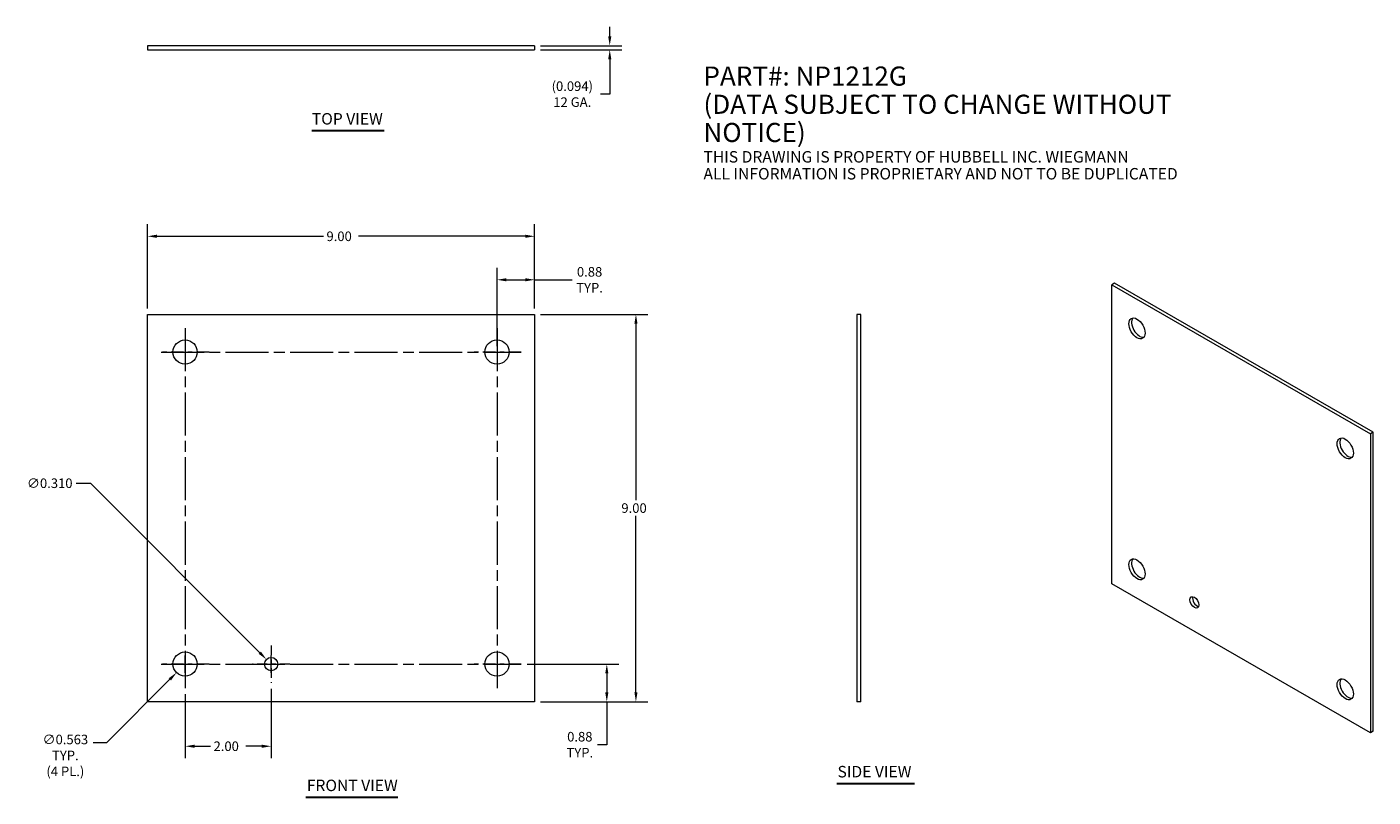
# Model space of a CAD drawing. Units: inches. Extents: x 3 to 34.3, y 4.4 to 22.3.
import ezdxf

# ---------------------------------------------------------------- set-up
doc = ezdxf.new("R2010")
doc.units = ezdxf.units.IN
doc.header["$LTSCALE"] = 2.222222
doc.header["$MEASUREMENT"] = 0
doc.linetypes.add('CHAIN', pattern=[0.7087, 0.4724, -0.0591, 0.1181, -0.0591])
for name, color, linetype, lineweight in [('Center Mark (ANSI)', 7, 'Continuous', 5), ('Centerline (ANSI)', 7, 'Continuous', 5), ('Dimension (ANSI)', 7, 'Continuous', 5), ('Symbol (ANSI)', 7, 'Continuous', 5), ('Visible (ANSI)', 7, 'Continuous', 5)]:
    doc.layers.add(name, color=color, linetype=linetype, lineweight=lineweight)
doc.styles.add('Note Text (ANSI)', font='RomanS.shx')
doc.styles.add('ROMANS', font='romans.shx')
doc.styles.add('Text Style168', font='tahoma.ttf')
doc.dimstyles.new('Default (ANSI)', dxfattribs={"dimscale": 2.222222, "dimtxt": 0.1, "dimasz": 0.098425, "dimexe": 0.125, "dimexo": 0.0625, "dimgap": 0.031496, "dimtad": 0, "dimtih": 1, "dimtoh": 1, "dimrnd": 1e-08, "dimzin": 0, "dimdsep": 46, "dimtxsty": 'ROMANS', "dimcen": 0.09, "dimdle": 0.393701, "dimclrd": 256, "dimclre": 256, "dimclrt": 256, "dimadec": 0, "dimazin": 0, "dimtfac": 1, "dimtofl": 0, "dimtmove": 0, "dimatfit": 3, "dimfxl": 1, "dimtolj": 1, "dimtzin": 0, "dimlwd": -1, "dimlwe": -1, "dimarcsym": 0})

# ---------------------------------------------------------------- blocks, each defined once
blk = doc.blocks.new('*D4')
at = {"layer": 'Defpoints', "color": 0, "transparency": 16777216}
for p in [(14.524, 7.536), (16.517, 7.536), (14.84, 6.661)]:
    blk.add_point(p, dxfattribs=at)
at = {"layer": 'Dimension (ANSI)', "transparency": 16777216}
for p, q in [((14.663, 7.536), (16.795, 7.536)), ((16.517, 7.317), (16.517, 6.879)), ((14.979, 6.661), (16.795, 6.661)), ((16.517, 6.661), (16.517, 5.663)), ((16.517, 5.663), (16.298, 5.663))]:
    blk.add_line(p, q, dxfattribs=at)
for points in [[(16.481, 7.317), (16.554, 7.317), (16.517, 7.536)], [(16.481, 6.879), (16.554, 6.879), (16.517, 6.661)]]:
    blk.add_solid(points, dxfattribs=at)
at = {"layer": 'Dimension (ANSI)', "transparency": 16777216, "insert": (15.89, 5.663), "char_height": 0.2222, "attachment_point": 5, "style": 'ROMANS'}
blk.add_mtext('\\A1;0.88\\PTYP.', dxfattribs=at)
blk = doc.blocks.new('*D5')
at = {"layer": 'Defpoints', "color": 0, "transparency": 16777216}
for p in [(14.84, 15.661), (17.194, 15.661), (14.84, 6.661)]:
    blk.add_point(p, dxfattribs=at)
at = {"layer": 'Dimension (ANSI)', "transparency": 16777216}
for p, q in [((14.979, 15.661), (17.472, 15.661)), ((17.194, 15.442), (17.194, 11.342)), ((17.194, 6.879), (17.194, 10.98)), ((14.979, 6.661), (17.472, 6.661))]:
    blk.add_line(p, q, dxfattribs=at)
for points in [[(17.158, 15.442), (17.231, 15.442), (17.194, 15.661)], [(17.158, 6.879), (17.231, 6.879), (17.194, 6.661)]]:
    blk.add_solid(points, dxfattribs=at)
at = {"layer": 'Dimension (ANSI)', "transparency": 16777216, "insert": (16.856, 11.272), "char_height": 0.2222, "attachment_point": 1, "style": 'ROMANS'}
blk.add_mtext('\\A1;9.00', dxfattribs=at)
blk = doc.blocks.new('*D6')
at = {"layer": 'Defpoints', "color": 0, "transparency": 16777216}
for p in [(14.84, 17.476), (5.84, 15.661), (14.84, 15.661)]:
    blk.add_point(p, dxfattribs=at)
at = {"layer": 'Dimension (ANSI)', "transparency": 16777216}
for p, q in [((5.84, 15.8), (5.84, 17.754)), ((14.84, 15.8), (14.84, 17.754)), ((6.059, 17.476), (9.931, 17.476)), ((14.621, 17.476), (10.748, 17.476))]:
    blk.add_line(p, q, dxfattribs=at)
for points in [[(6.059, 17.513), (6.059, 17.44), (5.84, 17.476)], [(14.621, 17.513), (14.621, 17.44), (14.84, 17.476)]]:
    blk.add_solid(points, dxfattribs=at)
at = {"layer": 'Dimension (ANSI)', "transparency": 16777216, "insert": (10.001, 17.587), "char_height": 0.2222, "attachment_point": 1, "style": 'ROMANS'}
blk.add_mtext('\\A1;9.00', dxfattribs=at)
blk = doc.blocks.new('*D7')
at = {"layer": 'Defpoints', "color": 0, "transparency": 16777216}
for p in [(14.84, 16.465), (14.84, 15.661), (13.965, 14.786)]:
    blk.add_point(p, dxfattribs=at)
at = {"layer": 'Dimension (ANSI)', "transparency": 16777216}
for p, q in [((13.965, 14.925), (13.965, 16.743)), ((14.84, 15.8), (14.84, 16.743)), ((14.184, 16.465), (14.621, 16.465)), ((14.84, 16.465), (15.709, 16.465))]:
    blk.add_line(p, q, dxfattribs=at)
for points in [[(14.184, 16.502), (14.184, 16.429), (13.965, 16.465)], [(14.621, 16.502), (14.621, 16.429), (14.84, 16.465)]]:
    blk.add_solid(points, dxfattribs=at)
at = {"layer": 'Dimension (ANSI)', "transparency": 16777216, "insert": (16.117, 16.465), "char_height": 0.2222, "attachment_point": 5, "style": 'ROMANS'}
blk.add_mtext('\\A1;0.88\\PTYP.', dxfattribs=at)
blk = doc.blocks.new('*D8')
at = {"layer": 'Defpoints', "color": 0, "transparency": 16777216}
for p in [(14.84, 21.903), (14.84, 21.809), (16.585, 21.903)]:
    blk.add_point(p, dxfattribs=at)
at = {"layer": 'Dimension (ANSI)', "transparency": 16777216}
for p, q in [((16.585, 22.122), (16.585, 22.341)), ((14.979, 21.903), (16.863, 21.903)), ((14.979, 21.809), (16.863, 21.809)), ((16.585, 21.591), (16.585, 20.779)), ((16.585, 20.779), (16.367, 20.779))]:
    blk.add_line(p, q, dxfattribs=at)
for points in [[(16.549, 22.122), (16.622, 22.122), (16.585, 21.903)], [(16.549, 21.591), (16.622, 21.591), (16.585, 21.809)]]:
    blk.add_solid(points, dxfattribs=at)
at = {"layer": 'Dimension (ANSI)', "transparency": 16777216, "insert": (15.715, 20.779), "char_height": 0.22222, "attachment_point": 5, "style": 'ROMANS'}
blk.add_mtext('\\A1;(0.094)\\P12 GA.', dxfattribs=at)
blk = doc.blocks.new('*D9')
at = {"layer": 'Defpoints', "color": 0, "transparency": 16777216}
for p in [(6.914, 7.735), (6.516, 7.337)]:
    blk.add_point(p, dxfattribs=at)
at = {"layer": 'Dimension (ANSI)', "transparency": 16777216}
for p, q in [((6.515, 7.536), (6.915, 7.536)), ((6.715, 7.336), (6.715, 7.736)), ((4.894, 5.715), (6.361, 7.182)), ((4.578, 5.715), (4.894, 5.715))]:
    blk.add_line(p, q, dxfattribs=at)
blk.add_solid([(6.335, 7.208), (6.387, 7.156), (6.516, 7.337)], dxfattribs=at)
at = {"layer": 'Dimension (ANSI)', "transparency": 16777216, "insert": (3.931, 5.895), "char_height": 0.2222, "attachment_point": 2, "style": 'ROMANS'}
blk.add_mtext('\\A1;∅0.563\\PTYP.\\P(4 PL.)', dxfattribs=at)
blk = doc.blocks.new('*D10')
at = {"layer": 'Defpoints', "color": 0, "transparency": 16777216}
for p in [(8.605, 7.645), (8.824, 7.426)]:
    blk.add_point(p, dxfattribs=at)
at = {"layer": 'Dimension (ANSI)', "transparency": 16777216}
for p, q in [((4.183, 11.738), (4.513, 11.738)), ((4.513, 11.738), (8.451, 7.8)), ((8.515, 7.536), (8.915, 7.536)), ((8.715, 7.336), (8.715, 7.736))]:
    blk.add_line(p, q, dxfattribs=at)
blk.add_solid([(8.476, 7.826), (8.425, 7.774), (8.605, 7.645)], dxfattribs=at)
at = {"layer": 'Dimension (ANSI)', "transparency": 16777216, "insert": (3.568, 11.849), "char_height": 0.2222, "attachment_point": 2, "style": 'ROMANS'}
blk.add_mtext('\\A1;∅0.310', dxfattribs=at)
blk = doc.blocks.new('*D11')
at = {"layer": 'Defpoints', "color": 0, "transparency": 16777216}
for p in [(6.715, 6.976), (8.715, 7.103), (8.715, 5.627)]:
    blk.add_point(p, dxfattribs=at)
at = {"layer": 'Dimension (ANSI)', "transparency": 16777216}
for p, q in [((8.715, 6.964), (8.715, 5.349)), ((6.715, 6.838), (6.715, 5.349)), ((6.934, 5.627), (7.306, 5.627)), ((8.496, 5.627), (8.123, 5.627))]:
    blk.add_line(p, q, dxfattribs=at)
for points in [[(6.934, 5.663), (6.934, 5.59), (6.715, 5.627)], [(8.496, 5.663), (8.496, 5.59), (8.715, 5.627)]]:
    blk.add_solid(points, dxfattribs=at)
at = {"layer": 'Dimension (ANSI)', "transparency": 16777216, "insert": (7.376, 5.738), "char_height": 0.2222, "attachment_point": 1, "style": 'ROMANS'}
blk.add_mtext('\\A1;2.00', dxfattribs=at)

msp = doc.modelspace()

# ---------------------------------------------------------------- linework, layer by layer
at = {"layer": 'Center Mark (ANSI)', "linetype": 'CHAIN', "ltscale": 0.279524}
for p, q in [((7.27415, 14.78567), (6.15559, 14.78567)), ((14.52415, 14.78567), (13.40559, 14.78567)), ((7.27415, 7.53567), (6.15559, 7.53567)), ((14.52415, 7.53567), (13.40559, 7.53567))]:
    msp.add_line(p, q, dxfattribs=at)
at = {"layer": 'Center Mark (ANSI)', "linetype": 'CHAIN', "ltscale": 0.216277}
for p, q in [((8.71487, 7.96845), (8.71487, 7.1029)), ((9.14765, 7.53567), (8.28209, 7.53567))]:
    msp.add_line(p, q, dxfattribs=at)
at = {"layer": 'Centerline (ANSI)', "linetype": 'CHAIN', "ltscale": 0.952448}
for p, q in [((6.71487, 15.34495), (6.71487, 6.9764)), ((13.96487, 15.34495), (13.96487, 6.9764)), ((6.15559, 14.78567), (14.52415, 14.78567)), ((6.15559, 7.53567), (14.52415, 7.53567))]:
    msp.add_line(p, q, dxfattribs=at)
at = {"layer": 'Symbol (ANSI)', "lineweight": 30}
for p, q in [((9.66123, 19.93485), (11.34378, 19.93485)), ((21.86578, 4.76424), (23.66784, 4.76424)), ((9.51748, 4.44568), (11.6614, 4.44568))]:
    msp.add_line(p, q, dxfattribs=at)
at = {"layer": 'Visible (ANSI)'}
for p, q in [((5.83987, 21.90319), (5.83987, 21.80949)), ((14.83987, 21.90319), (5.83987, 21.90319)), ((5.83987, 21.80949), (14.83987, 21.80949)), ((14.83987, 21.90319), (14.83987, 21.80949)), ((28.31877, 16.38385), (28.25619, 16.34781)), ((28.25619, 9.39866), (28.25619, 16.34781)), ((28.25619, 16.34781), (34.2666, 12.88665)), ((34.32917, 12.92268), (28.31877, 16.38385)), ((5.83987, 6.66067), (5.83987, 15.66067)), ((5.83987, 15.66067), (14.83987, 15.66067)), ((14.83987, 15.66067), (14.83987, 6.66067)), ((22.42414, 15.66067), (22.33044, 15.66067)), ((22.33044, 15.66067), (22.33044, 6.66067)), ((22.42414, 6.66067), (22.42414, 15.66067)), ((34.32917, 12.92268), (34.2666, 12.88665)), ((34.2666, 12.88665), (34.2666, 5.9375)), ((34.32917, 5.97353), (34.32917, 12.92268)), ((34.2666, 5.9375), (28.25619, 9.39866)), ((14.83987, 6.66067), (5.83987, 6.66067)), ((22.42414, 6.66067), (22.33044, 6.66067)), ((34.32917, 5.97353), (34.2666, 5.9375))]:
    msp.add_line(p, q, dxfattribs=at)
for centre, radius in [((6.71487, 14.78567), 0.2815), ((13.96487, 14.78567), 0.2815), ((6.71487, 7.53567), 0.2815), ((8.71487, 7.53567), 0.155), ((13.96487, 7.53567), 0.2815)]:
    msp.add_circle(centre, radius, dxfattribs=at)
for centre, major_axis in [((28.84054, 15.3357), (-0.13267, 0.23039)), ((33.68225, 12.54754), (-0.13267, 0.23039)), ((28.84054, 9.73777), (-0.13267, 0.23039)), ((30.17618, 8.96863), (-0.07305, 0.12686)), ((33.68225, 6.94961), (-0.13267, 0.23039))]:
    msp.add_ellipse(centre, major_axis=major_axis, ratio=0.57809312, dxfattribs=at)
for centre, major_axis, start_param, end_param in [((28.90311, 15.37173), (-0.13267, 0.23039), 0.2371296, 2.90446305), ((33.74483, 12.58358), (-0.13267, 0.23039), 0.2371296, 2.90446305), ((28.90311, 9.77381), (-0.13267, 0.23039), 0.2371296, 2.90446305), ((30.23876, 9.00466), (0.07305, -0.12686), 3.58235964, 5.84241833), ((33.74483, 6.98565), (-0.13267, 0.23039), 0.2371296, 2.90446305)]:
    msp.add_ellipse(centre, major_axis=major_axis, ratio=0.57809312, start_param=start_param, end_param=end_param, dxfattribs=at)

# ---------------------------------------------------------------- texts
at = {"layer": 'Symbol (ANSI)', "insert": (18.76356, 21.42083), "char_height": 0.2666667, "width": 13.3196471, "attachment_point": 1, "line_spacing_factor": 0.884197, "style": 'Note Text (ANSI)'}
msp.add_mtext('\\pxsm0.94;{\\fTahoma|b0|i0;\\H0.4444;PART#: NP1212G\\P\\fTahoma|b0|i0;\\H0.4444;(DATA SUBJECT TO CHANGE WITHOUT NOTICE)\\P\\fTahoma|b0|i0;\\H0.4444; \\P\\fTahoma|b0|i0;\\H0.2667;THIS DRAWING IS PROPERTY OF HUBBELL INC. WIEGMANN\\P\\fTahoma|b0|i0;\\H0.2667;ALL INFORMATION IS PROPRIETARY AND NOT TO BE DUPLICATED}', dxfattribs=at)
at = {"layer": 'Symbol (ANSI)', "char_height": 0.266667, "attachment_point": 7, "style": 'Text Style168'}
for s, insert in [('TOP VIEW', (9.66102, 19.98924)), ('SIDE VIEW', (21.87944, 4.81949)), ('FRONT VIEW', (9.54415, 4.50006))]:
    msp.add_mtext(s, dxfattribs=dict(at, insert=insert))

# ---------------------------------------------------------------- dimensions: what is measured, and where the dimension line sits
at = {"layer": 'Dimension (ANSI)'}
for base, p1, p2, angle, text, override, picture, middle in [((16.58548, 21.90319), (14.83987, 21.80949), (14.83987, 21.90319), 90, '(<>)\\P12 GA.', {"dimgap": 0.031496, "dimdec": 3, "dimtol": 0, "dimlim": 0, "dimtp": 0, "dimtm": 0, "dimtdec": 3, "dimatfit": 1}, '*D8', (15.71476, 20.77863)), ((14.8398691671, 16.4654641945), (13.9648691671, 14.7856741682), (14.8398691671, 15.6606741682), 180, '<>\\PTYP.', {"dimgap": 0.031496, "dimtih": 0, "dimtoh": 0, "dimdec": 2, "dimtol": 0, "dimlim": 0, "dimtp": 0, "dimtm": 0, "dimtdec": 2, "dimatfit": 2}, '*D7', (16.1171260089, 16.4654641945)), ((16.517076183, 7.5356741682), (14.8398691671, 6.6606741682), (14.5241469448, 7.5356741682), 90, '<>\\PTYP.', {"dimgap": 0.031496, "dimdec": 2, "dimtol": 0, "dimlim": 0, "dimtp": 0, "dimtm": 0, "dimtdec": 2, "dimatfit": 2}, '*D4', (15.8897379335, 5.6633285415))]:
    dim = msp.add_linear_dim(base=base, p1=p1, p2=p2, angle=angle, text=text, dimstyle='Default (ANSI)', override=override, dxfattribs=at)
    dim.commit()
    dim.dimension.update_dxf_attribs({"geometry": picture, "text_midpoint": middle, "dimtype": 160})
for base, p1, p2, angle, override, picture, middle in [((14.83987, 17.47628), (5.83987, 15.66067), (14.83987, 15.66067), 180, {"dimgap": 0.031496, "dimtih": 0, "dimtoh": 0, "dimdec": 2, "dimtol": 0, "dimlim": 0, "dimtp": 0, "dimtm": 0, "dimtdec": 2, "dimatfit": 1}, '*D6', (10.33987, 17.47628)), ((17.1944, 15.66067), (14.83987, 6.66067), (14.83987, 15.66067), 90, {"dimgap": 0.031496, "dimdec": 2, "dimtol": 0, "dimlim": 0, "dimtp": 0, "dimtm": 0, "dimtdec": 2, "dimatfit": 1}, '*D5', (17.1944, 11.16067)), ((8.71487, 5.62651), (6.71487, 6.9764), (8.71487, 7.1029), 180, {"dimgap": 0.031496, "dimtih": 0, "dimtoh": 0, "dimdec": 2, "dimtol": 0, "dimlim": 0, "dimtp": 0, "dimtm": 0, "dimtdec": 2, "dimatfit": 1}, '*D11', (7.71487, 5.62651))]:
    dim = msp.add_linear_dim(base=base, p1=p1, p2=p2, angle=angle, dimstyle='Default (ANSI)', override=override, dxfattribs=at)
    dim.commit()
    dim.dimension.update_dxf_attribs({"geometry": picture, "text_midpoint": middle, "dimtype": 160})
dim = msp.add_diameter_dim_2p(p1=(8.82447, 7.42607), p2=(8.60527, 7.64528), dimstyle='Default (ANSI)', override={"dimgap": 0.031496, "dimdec": 3, "dimlfac": 1, "dimtol": 0, "dimlim": 0, "dimtp": 0, "dimtm": 0, "dimtdec": 3}, dxfattribs=at)
dim.commit()
dim.dimension.update_dxf_attribs({"geometry": '*D10', "text_midpoint": (3.56813, 11.73778), "dimtype": 163})
dim = msp.add_diameter_dim_2p(p1=(6.91392, 7.73472), p2=(6.51582, 7.33662), text='<>\\PTYP.\\P(4 PL.)', dimstyle='Default (ANSI)', override={"dimgap": 0.031496, "dimdec": 3, "dimlfac": 1, "dimtol": 0, "dimlim": 0, "dimtp": 0, "dimtm": 0, "dimtdec": 3, "dimtvp": -0.333333}, dxfattribs=at)
dim.commit()
dim.dimension.update_dxf_attribs({"geometry": '*D9', "text_midpoint": (3.9314, 5.71477), "dimtype": 163})

doc.saveas('drawing.dxf')
